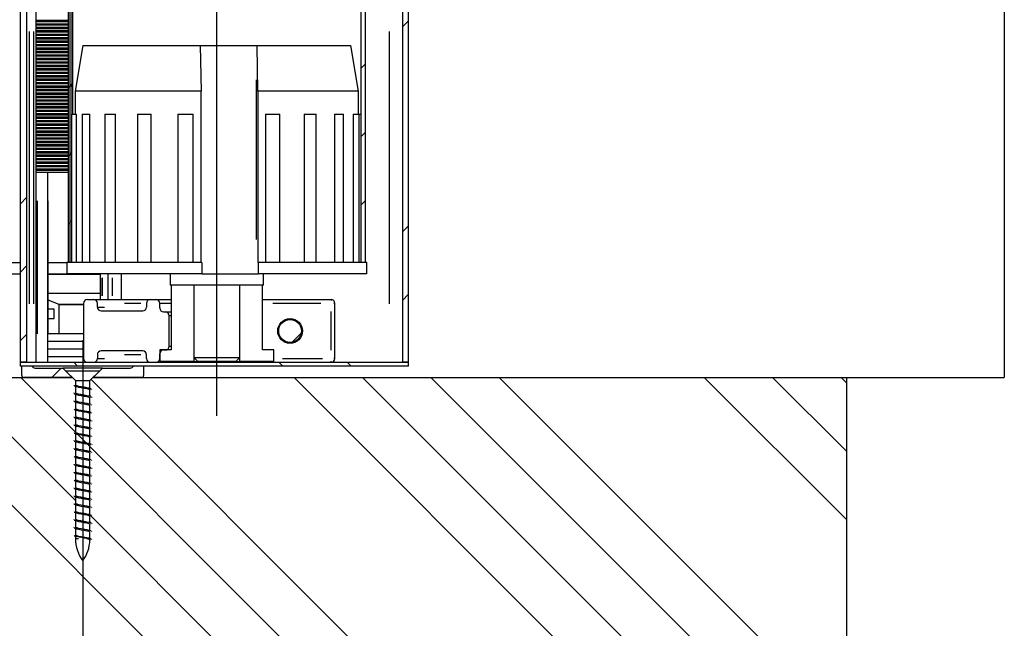
# Model space of a CAD drawing. Extents: x 12 to 204, y 18 to 292.
# Drawn here: x 139 to 204, y 59 to 99 of the extents above; entities that cross this region are included whole.
import ezdxf

# ---------------------------------------------------------------- set-up
doc = ezdxf.new("R2010")
doc.units = 0
doc.linetypes.add('CENTERX2', pattern=[20.32, 12.7, -2.54, 2.54, -2.54])
doc.layers.get('0').update_dxf_attribs({"linetype": 'CONTINUOUS'})
doc.layers.add('OBRYS', color=7, linetype='CONTINUOUS')
doc.styles.add('SLDTEXTSTYLE0', font='TXT', dxfattribs={"width": 0.75})
doc.dimstyles.new('SLDDIMSTYLE1', dxfattribs={"dimtxt": 2.5, "dimasz": 2.5, "dimexe": 0, "dimexo": 0.0625, "dimtad": 1, "dimdec": 0, "dimlfac": 4, "dimrnd": 1e-09, "dimzin": 12, "dimtxsty": 'SLDTEXTSTYLE0', "dimsah": 1, "dimcen": 0.09, "dimazin": 3, "dimtfac": 1, "dimtofl": 0, "dimtmove": 0, "dimatfit": 3, "dimtolj": 1, "dimtzin": 12})

# ---------------------------------------------------------------- blocks, each defined once
blk = doc.blocks.new('SW_HATCH_0')
at = {"color": 0, "linetype": 'CONTINUOUS'}
for p, q in [((25.062, 11.592), (24.662, 11.192)), ((22.225, 8.755), (21.925, 8.455)), ((3.025, 7.515), (2.725, 7.215)), ((2.845, 7.359), (2.97, 7.234)), ((22.225, 4.264), (21.925, 3.964)), ((2.937, 2.937), (2.725, 2.725)), ((2.845, 2.869), (2.937, 2.777)), ((0, 0), (-0.45, -0.45)), ((22.225, -0.226), (21.925, -0.526)), ((2.937, -1.553), (2.725, -1.765)), ((25.062, -1.878), (24.662, -2.278)), ((0, -4.49), (-0.45, -4.94)), ((25.062, -6.369), (24.662, -6.769)), ((0, -8.98), (-0.45, -9.43)), ((18.025, -8.916), (17.425, -9.516)), ((3.085, -10.841), (3.332, -11.089)), ((16.225, -10.716), (16.162, -10.779)), ((16.555, -10.841), (16.802, -11.089)), ((21.045, -10.841), (21.293, -11.089)), ((2.254, -11.216), (1.629, -11.841)), ((-0.406, -11.841), (53.827, -66.074)), ((4.212, -11.969), (53.827, -61.584)), ((17.555, -11.841), (53.827, -48.113)), ((22.045, -11.841), (53.827, -43.623)), ((26.535, -11.841), (53.827, -39.133)), ((31.025, -11.841), (53.827, -34.643)), ((44.496, -11.841), (53.827, -21.173)), ((48.986, -11.841), (53.827, -16.683)), ((53.476, -11.841), (53.827, -12.192)), ((-6.886, -14.341), (47.509, -68.736)), ((-2.396, -14.341), (3.19, -19.927)), ((4.104, -20.841), (52.347, -69.084))]:
    blk.add_line(p, q, dxfattribs=at)
blk = doc.blocks.new('*D5')
at = {"color": 9, "linetype": 'CONTINUOUS'}
for p, q in [((137.196, 73.014), (137.196, 54.692)), ((142.986, 61.464), (142.986, 54.692)), ((137.196, 55.692), (125.705, 55.692)), ((137.196, 55.692), (142.986, 55.692))]:
    blk.add_line(p, q, dxfattribs=at)
for points in [[(137.196, 55.692), (139.696, 55.307), (139.696, 56.076)], [(142.986, 55.692), (140.486, 56.076), (140.486, 55.307)]]:
    blk.add_solid(points, dxfattribs=at)
at = {"color": 9, "linetype": 'CONTINUOUS', "insert": (125.705, 58.914, 104.962), "char_height": 2.5, "attachment_point": 1, "style": 'SLDTEXTSTYLE0'}
blk.add_mtext('23', dxfattribs=at)

msp = doc.modelspace()

# ---------------------------------------------------------------- linework, layer by layer
at = {"color": 9, "linetype": 'CENTERX2', "ltscale": 5}
for p, q in [((151.796, 73.003), (151.796, 229.589)), ((142.986, 77.964), (142.986, 61.464))]:
    msp.add_line(p, q, dxfattribs=at)
at = {"color": 7, "linetype": 'CONTINUOUS'}
for p, q in [((139.997, 98.975), (139.997, 98.903)), ((140.69, 98.975), (140.69, 98.903)), ((139.997, 98.748), (139.997, 98.676)), ((139.997, 98.521), (139.997, 98.449)), ((140.69, 98.748), (140.69, 98.676)), ((140.69, 98.521), (140.69, 98.449)), ((139.459, 98.24), (139.459, 80.348)), ((139.746, 98.24), (139.746, 80.348)), ((139.997, 98.294), (139.997, 98.222)), ((139.997, 98.067), (139.997, 97.995)), ((139.997, 97.84), (139.997, 97.768)), ((140.69, 98.294), (140.69, 98.222)), ((140.69, 98.067), (140.69, 97.995)), ((140.69, 97.84), (140.69, 97.768)), ((163.108, 98.24), (163.108, 80.348)), ((139.997, 97.613), (139.997, 97.541)), ((139.997, 97.386), (139.997, 97.314)), ((139.997, 97.159), (139.997, 97.087)), ((140.69, 97.613), (140.69, 97.541)), ((140.69, 97.386), (140.69, 97.314)), ((140.69, 97.159), (140.69, 97.087)), ((139.997, 96.932), (139.997, 96.86)), ((139.997, 96.705), (139.997, 96.633)), ((139.997, 96.478), (139.997, 96.406)), ((140.69, 96.932), (140.69, 96.86)), ((140.69, 96.705), (140.69, 96.633)), ((140.69, 96.478), (140.69, 96.406)), ((139.997, 96.251), (139.997, 96.179)), ((139.997, 96.024), (139.997, 95.952)), ((139.997, 95.797), (139.997, 95.725)), ((140.69, 96.251), (140.69, 96.179)), ((140.69, 96.024), (140.69, 95.952)), ((140.69, 95.797), (140.69, 95.725)), ((139.997, 95.57), (139.997, 95.498)), ((139.997, 95.343), (139.997, 95.271)), ((139.997, 95.116), (139.997, 95.044)), ((140.69, 95.57), (140.69, 95.498)), ((140.69, 95.343), (140.69, 95.271)), ((140.69, 95.116), (140.69, 95.044)), ((154.39, 95.076), (154.39, 84.576)), ((139.997, 94.889), (139.997, 94.817)), ((139.997, 94.662), (139.997, 94.59)), ((139.997, 94.435), (139.997, 94.363)), ((140.69, 94.889), (140.69, 94.817)), ((140.69, 94.662), (140.69, 94.59)), ((140.69, 94.435), (140.69, 94.363)), ((139.997, 94.208), (139.997, 94.136)), ((139.997, 93.981), (139.997, 93.909)), ((140.69, 94.208), (140.69, 94.136)), ((140.69, 93.981), (140.69, 93.909)), ((139.997, 93.754), (139.997, 93.682)), ((139.997, 93.527), (139.997, 93.455)), ((139.997, 93.3), (139.997, 93.228)), ((140.69, 93.754), (140.69, 93.682)), ((140.69, 93.527), (140.69, 93.455)), ((140.69, 93.3), (140.69, 93.228)), ((139.997, 93.073), (139.997, 93.001)), ((139.997, 92.846), (139.997, 92.774)), ((139.997, 92.619), (139.997, 92.547)), ((140.69, 93.073), (140.69, 93.001)), ((140.69, 92.846), (140.69, 92.774)), ((140.69, 92.619), (140.69, 92.547)), ((139.997, 92.392), (139.997, 92.32)), ((139.997, 92.165), (139.997, 92.093)), ((139.997, 91.938), (139.997, 91.866)), ((140.69, 92.392), (140.69, 92.32)), ((140.69, 92.165), (140.69, 92.093)), ((140.69, 91.938), (140.69, 91.866)), ((139.997, 91.711), (139.997, 91.639)), ((139.997, 91.484), (139.997, 91.412)), ((139.997, 91.257), (139.997, 91.185)), ((140.69, 91.711), (140.69, 91.639)), ((140.69, 91.484), (140.69, 91.412)), ((140.69, 91.257), (140.69, 91.185)), ((139.997, 91.03), (139.997, 90.958)), ((139.997, 90.803), (139.997, 90.731)), ((139.997, 90.576), (139.997, 90.504)), ((140.69, 91.03), (140.69, 90.958)), ((140.69, 90.803), (140.69, 90.731)), ((140.69, 90.576), (140.69, 90.504)), ((139.997, 90.349), (139.997, 90.277)), ((139.997, 90.122), (139.997, 90.05)), ((140.69, 90.349), (140.69, 90.277)), ((140.69, 90.122), (140.69, 90.05)), ((139.997, 89.895), (139.997, 89.823)), ((139.997, 89.668), (139.997, 89.596)), ((139.997, 89.441), (139.997, 89.369)), ((140.69, 89.895), (140.69, 89.823)), ((140.69, 89.668), (140.69, 89.596)), ((140.69, 89.441), (140.69, 89.369)), ((139.997, 89.214), (139.997, 89.142)), ((140.69, 89.214), (140.69, 89.142)), ((139.997, 87.129), (139.997, 78.387)), ((140.69, 87.129), (140.69, 78.387)), ((144.155, 82.073), (144.155, 80.892)), ((144.258, 82.073), (144.258, 80.892)), ((144.926, 82.073), (144.926, 80.892)), ((146.802, 80.389), (145.736, 80.389)), ((148.796, 80.389), (148.046, 80.389)), ((158.621, 80.389), (155.471, 80.389)), ((159.296, 80.635), (159.296, 80.566)), ((159.541, 80.389), (159.471, 80.389)), ((143.976, 80.139), (144.408, 80.139)), ((148.055, 80.076), (148.092, 80.076)), ((148.796, 79.576), (148.671, 79.576)), ((159.296, 77.307), (159.296, 79.845)), ((140.693, 77.901), (143.046, 77.901)), ((140.693, 77.401), (143.046, 77.401)), ((146.802, 77.014), (145.736, 77.014)), ((148.671, 77.576), (148.796, 77.576)), ((143.976, 76.764), (144.408, 76.764)), ((151.796, 76.515), (151.796, 76.519)), ((156.109, 76.764), (158.734, 76.764)), ((159.296, 76.517), (159.296, 76.587)), ((159.541, 76.764), (159.471, 76.764)), ((142.533, 64.93), (142.699, 64.93))]:
    msp.add_line(p, q, dxfattribs=at)
at = {"layer": 'OBRYS'}
for p, q in [((203.523, 236.064), (203.523, 75.514)), ((138.871, 102.074), (138.871, 76.514)), ((139.321, 76.514), (139.321, 102.074)), ((139.896, 102.074), (139.896, 76.514)), ((142.046, 83.076), (142.046, 102.074)), ((142.166, 83.076), (142.166, 102.074)), ((142.291, 92.826), (142.291, 102.074)), ((142.346, 92.826), (142.346, 102.074)), ((161.246, 102.074), (161.246, 83.076)), ((161.546, 102.074), (161.546, 83.076)), ((163.983, 102.074), (163.983, 76.514)), ((164.383, 76.514), (164.383, 102.074)), ((139.896, 98.99), (142.046, 98.99)), ((140.693, 98.888), (140.693, 98.99)), ((142.046, 98.888), (139.896, 98.888)), ((139.896, 98.763), (142.046, 98.763)), ((142.046, 98.661), (139.896, 98.661)), ((139.896, 98.536), (142.046, 98.536)), ((142.046, 98.434), (139.896, 98.434)), ((140.693, 98.661), (140.693, 98.763)), ((140.693, 98.434), (140.693, 98.536)), ((139.896, 98.309), (142.046, 98.309)), ((142.046, 98.207), (139.896, 98.207)), ((139.896, 98.082), (142.046, 98.082)), ((142.046, 97.98), (139.896, 97.98)), ((139.896, 97.855), (142.046, 97.855)), ((142.046, 97.753), (139.896, 97.753)), ((140.693, 98.207), (140.693, 98.309)), ((140.693, 97.98), (140.693, 98.082)), ((140.693, 97.753), (140.693, 97.855)), ((139.896, 97.628), (142.046, 97.628)), ((142.046, 97.526), (139.896, 97.526)), ((139.896, 97.401), (142.046, 97.401)), ((142.046, 97.299), (139.896, 97.299)), ((139.896, 97.174), (142.046, 97.174)), ((142.046, 97.072), (139.896, 97.072)), ((140.693, 97.526), (140.693, 97.628)), ((140.693, 97.299), (140.693, 97.401)), ((140.693, 97.072), (140.693, 97.174)), ((142.984, 97.326), (142.484, 94.326)), ((142.984, 97.326), (150.711, 97.326)), ((150.711, 97.326), (150.757, 94.326)), ((150.711, 97.326), (154.39, 97.326)), ((154.39, 97.326), (154.445, 97.326)), ((154.492, 94.326), (154.445, 97.326)), ((154.445, 97.326), (160.609, 97.326)), ((161.109, 94.326), (160.609, 97.326)), ((139.896, 96.947), (142.046, 96.947)), ((142.046, 96.845), (139.896, 96.845)), ((139.896, 96.72), (142.046, 96.72)), ((142.046, 96.618), (139.896, 96.618)), ((139.896, 96.493), (142.046, 96.493)), ((142.046, 96.391), (139.896, 96.391)), ((140.693, 96.845), (140.693, 96.947)), ((140.693, 96.618), (140.693, 96.72)), ((140.693, 96.391), (140.693, 96.493)), ((139.896, 96.266), (142.046, 96.266)), ((142.046, 96.164), (139.896, 96.164)), ((139.896, 96.039), (142.046, 96.039)), ((142.046, 95.937), (139.896, 95.937)), ((139.896, 95.812), (142.046, 95.812)), ((140.693, 96.164), (140.693, 96.266)), ((140.693, 95.937), (140.693, 96.039)), ((140.693, 95.71), (140.693, 95.812)), ((142.046, 95.71), (139.896, 95.71)), ((139.896, 95.585), (142.046, 95.585)), ((142.046, 95.483), (139.896, 95.483)), ((139.896, 95.358), (142.046, 95.358)), ((142.046, 95.256), (139.896, 95.256)), ((139.896, 95.131), (142.046, 95.131)), ((140.693, 95.483), (140.693, 95.585)), ((140.693, 95.256), (140.693, 95.358)), ((140.693, 95.029), (140.693, 95.131)), ((142.046, 95.029), (139.896, 95.029)), ((139.896, 94.904), (142.046, 94.904)), ((142.046, 94.802), (139.896, 94.802)), ((139.896, 94.677), (142.046, 94.677)), ((142.046, 94.575), (139.896, 94.575)), ((139.896, 94.45), (142.046, 94.45)), ((140.693, 94.802), (140.693, 94.904)), ((140.693, 94.575), (140.693, 94.677)), ((140.693, 94.348), (140.693, 94.45)), ((142.046, 94.348), (139.896, 94.348)), ((139.896, 94.223), (142.046, 94.223)), ((142.046, 94.121), (139.896, 94.121)), ((139.896, 93.996), (142.046, 93.996)), ((142.046, 93.894), (139.896, 93.894)), ((140.693, 94.121), (140.693, 94.223)), ((140.693, 93.894), (140.693, 93.996)), ((142.484, 94.326), (142.484, 92.826)), ((150.757, 94.326), (142.484, 94.326)), ((150.757, 83.076), (150.757, 94.326)), ((154.492, 94.326), (154.492, 83.076)), ((161.109, 94.326), (154.492, 94.326)), ((161.109, 92.826), (161.109, 94.326)), ((139.896, 93.769), (142.046, 93.769)), ((142.046, 93.667), (139.896, 93.667)), ((139.896, 93.542), (142.046, 93.542)), ((142.046, 93.44), (139.896, 93.44)), ((139.896, 93.315), (142.046, 93.315)), ((142.046, 93.213), (139.896, 93.213)), ((140.693, 93.667), (140.693, 93.769)), ((140.693, 93.44), (140.693, 93.542)), ((140.693, 93.213), (140.693, 93.315)), ((139.896, 93.088), (142.046, 93.088)), ((142.046, 92.986), (139.896, 92.986)), ((139.896, 92.861), (142.046, 92.861)), ((142.046, 92.759), (139.896, 92.759)), ((139.896, 92.634), (142.046, 92.634)), ((142.046, 92.532), (139.896, 92.532)), ((140.693, 92.986), (140.693, 93.088)), ((140.693, 92.759), (140.693, 92.861)), ((140.693, 92.532), (140.693, 92.634)), ((142.258, 92.826), (142.258, 83.076)), ((142.258, 92.826), (142.584, 92.826)), ((142.584, 83.076), (142.584, 92.826)), ((142.945, 92.826), (142.945, 83.076)), ((142.945, 92.826), (143.455, 92.826)), ((143.455, 83.076), (143.455, 92.826)), ((144.438, 92.826), (144.438, 83.076)), ((144.438, 92.826), (145.143, 92.826)), ((145.143, 83.076), (145.143, 92.826)), ((146.591, 92.826), (146.591, 83.076)), ((146.591, 92.826), (147.482, 92.826)), ((147.482, 83.076), (147.482, 92.826)), ((149.231, 92.826), (149.231, 83.076)), ((149.231, 92.826), (150.244, 92.826)), ((150.244, 83.076), (150.244, 92.826)), ((154.983, 92.826), (154.983, 83.076)), ((154.983, 92.826), (155.938, 92.826)), ((155.938, 83.076), (155.938, 92.826)), ((157.531, 92.826), (157.531, 83.076)), ((157.531, 92.826), (158.318, 92.826)), ((158.318, 83.076), (158.318, 92.826)), ((159.518, 92.826), (159.518, 83.076)), ((159.518, 92.826), (160.11, 92.826)), ((160.11, 83.076), (160.11, 92.826)), ((160.748, 92.826), (160.748, 83.076)), ((160.748, 92.826), (161.149, 92.826)), ((161.149, 83.076), (161.149, 92.826)), ((161.149, 92.826), (161.234, 92.826)), ((139.896, 92.407), (142.046, 92.407)), ((142.046, 92.305), (139.896, 92.305)), ((139.896, 92.18), (142.046, 92.18)), ((142.046, 92.078), (139.896, 92.078)), ((139.896, 91.953), (142.046, 91.953)), ((142.046, 91.851), (139.896, 91.851)), ((140.693, 92.305), (140.693, 92.407)), ((140.693, 92.078), (140.693, 92.18)), ((140.693, 91.851), (140.693, 91.953)), ((139.896, 91.726), (142.046, 91.726)), ((142.046, 91.624), (139.896, 91.624)), ((139.896, 91.499), (142.046, 91.499)), ((142.046, 91.397), (139.896, 91.397)), ((139.896, 91.272), (142.046, 91.272)), ((140.693, 91.624), (140.693, 91.726)), ((140.693, 91.397), (140.693, 91.499)), ((140.693, 91.17), (140.693, 91.272)), ((142.046, 91.17), (139.896, 91.17)), ((139.896, 91.045), (142.046, 91.045)), ((142.046, 90.943), (139.896, 90.943)), ((139.896, 90.818), (142.046, 90.818)), ((142.046, 90.716), (139.896, 90.716)), ((139.896, 90.591), (142.046, 90.591)), ((140.693, 90.943), (140.693, 91.045)), ((140.693, 90.716), (140.693, 90.818)), ((140.693, 90.489), (140.693, 90.591)), ((142.046, 90.489), (139.896, 90.489)), ((139.896, 90.364), (142.046, 90.364)), ((142.046, 90.262), (139.896, 90.262)), ((139.896, 90.137), (142.046, 90.137)), ((142.046, 90.035), (139.896, 90.035)), ((139.896, 89.91), (142.046, 89.91)), ((140.693, 90.262), (140.693, 90.364)), ((140.693, 90.035), (140.693, 90.137)), ((140.693, 89.808), (140.693, 89.91)), ((142.046, 89.808), (139.896, 89.808)), ((139.896, 89.683), (142.046, 89.683)), ((142.046, 89.581), (139.896, 89.581)), ((139.896, 89.456), (142.046, 89.456)), ((142.046, 89.354), (139.896, 89.354)), ((140.693, 89.581), (140.693, 89.683)), ((140.693, 89.354), (140.693, 89.456)), ((139.896, 89.229), (142.046, 89.229)), ((142.046, 89.127), (139.896, 89.127)), ((139.896, 89.002), (142.046, 89.002)), ((140.693, 89.127), (140.693, 89.229)), ((140.693, 76.514), (140.693, 89.002)), ((137.686, 83.076), (138.871, 83.076)), ((140.693, 83.076), (141.946, 83.076)), ((141.946, 83.076), (141.946, 82.326)), ((150.807, 83.076), (141.946, 83.076)), ((150.807, 83.076), (150.807, 82.326)), ((154.492, 83.076), (154.541, 83.076)), ((161.646, 83.076), (154.541, 83.076)), ((154.541, 82.326), (154.541, 83.076)), ((161.646, 82.326), (161.646, 83.076)), ((137.686, 82.326), (138.871, 82.326)), ((140.693, 82.326), (141.946, 82.326)), ((140.693, 82.301), (144.133, 82.301)), ((141.236, 82.326), (141.236, 82.301)), ((150.807, 82.326), (141.946, 82.326)), ((144.133, 82.326), (144.133, 80.639)), ((144.651, 80.639), (144.651, 82.326)), ((145.508, 82.326), (145.508, 80.639)), ((148.734, 82.326), (148.734, 81.576)), ((150.807, 82.326), (154.39, 82.326)), ((154.39, 82.326), (154.541, 82.326)), ((161.646, 82.326), (154.541, 82.326)), ((154.859, 81.576), (154.859, 82.326)), ((154.859, 81.576), (148.734, 81.576)), ((148.796, 81.576), (148.796, 77.326)), ((150.296, 81.576), (150.296, 76.826)), ((150.296, 81.576), (150.296, 76.576)), ((153.296, 76.826), (153.296, 81.576)), ((153.296, 76.576), (153.296, 81.576)), ((154.796, 77.326), (154.796, 81.576)), ((140.693, 81.051), (144.133, 81.051)), ((140.693, 80.621), (141.411, 80.326)), ((141.411, 80.326), (143.046, 80.326)), ((141.411, 80.314), (141.411, 78.401)), ((141.411, 80.314), (143.046, 80.314)), ((141.736, 80.326), (141.736, 80.314)), ((143.046, 80.389), (143.046, 76.764)), ((143.296, 80.639), (143.698, 80.639)), ((143.698, 80.639), (147.427, 80.639)), ((143.948, 80.139), (143.948, 80.389)), ((147.177, 80.389), (147.177, 80.139)), ((147.427, 80.639), (147.796, 80.639)), ((147.796, 80.639), (148.796, 80.639)), ((148.046, 80.076), (148.046, 80.389)), ((154.796, 80.639), (159.296, 80.639)), ((159.546, 76.764), (159.546, 80.389)), ((141.111, 80.014), (140.693, 80.014)), ((141.111, 79.389), (141.111, 80.014)), ((144.198, 79.889), (146.927, 79.889)), ((148.296, 79.826), (148.421, 79.826)), ((148.421, 79.826), (148.796, 79.826)), ((148.671, 77.576), (148.671, 79.576)), ((140.693, 79.389), (141.111, 79.389)), ((140.693, 78.401), (143.046, 78.401)), ((143.948, 77.014), (143.948, 76.764)), ((146.927, 77.264), (144.198, 77.264)), ((147.177, 76.764), (147.177, 77.014)), ((148.046, 77.326), (148.046, 76.576)), ((148.796, 77.326), (148.046, 77.326)), ((148.046, 76.764), (148.046, 77.076)), ((148.296, 77.326), (148.421, 77.326)), ((155.546, 77.326), (154.796, 77.326)), ((155.546, 76.576), (155.546, 77.326)), ((138.871, 76.514), (164.383, 76.514)), ((138.871, 76.514), (138.871, 76.266)), ((139.321, 76.514), (138.871, 76.514)), ((140.693, 76.901), (143.046, 76.901)), ((143.296, 76.514), (143.698, 76.514)), ((147.427, 76.514), (147.796, 76.514)), ((150.296, 76.576), (148.046, 76.576)), ((150.296, 76.826), (150.546, 76.576)), ((150.296, 76.826), (153.296, 76.826)), ((150.296, 76.576), (150.546, 76.576)), ((153.046, 76.576), (150.546, 76.576)), ((153.046, 76.576), (153.296, 76.826)), ((153.046, 76.576), (153.296, 76.576)), ((155.546, 76.576), (153.296, 76.576)), ((164.383, 76.514), (163.983, 76.514)), ((164.383, 76.266), (164.383, 76.514)), ((164.383, 76.266), (138.871, 76.266)), ((138.986, 75.639), (138.986, 76.266)), ((139.861, 76.139), (141.686, 76.139)), ((142.298, 75.526), (141.686, 76.139)), ((144.286, 76.139), (141.686, 76.139)), ((141.861, 75.964), (142.511, 75.314)), ((141.861, 75.964), (144.111, 75.964)), ((143.461, 75.314), (144.111, 75.964)), ((144.286, 76.139), (143.673, 75.526)), ((144.286, 76.139), (146.111, 76.139)), ((146.986, 76.266), (146.986, 75.639)), ((137.196, 75.514), (142.311, 75.514)), ((142.298, 75.514), (139.111, 75.514)), ((142.298, 75.514), (142.298, 75.526)), ((142.511, 75.314), (142.511, 75.04)), ((142.511, 75.314), (143.461, 75.314)), ((143.461, 74.802), (143.461, 75.314)), ((143.661, 75.514), (193.148, 75.514)), ((143.673, 75.526), (143.673, 75.514)), ((146.861, 75.514), (143.673, 75.514)), ((193.148, 75.514), (193.148, 18.165)), ((193.148, 75.514), (202.725, 75.514)), ((202.725, 75.514), (203.523, 75.514)), ((142.511, 74.943), (142.511, 74.521)), ((142.511, 74.424), (142.511, 74.002)), ((143.461, 74.283), (143.461, 74.705)), ((143.573, 74.76), (143.575, 74.733)), ((142.511, 73.906), (142.511, 73.483)), ((143.461, 73.764), (143.461, 74.187)), ((143.573, 74.241), (143.575, 74.214)), ((142.397, 73.446), (142.396, 73.431)), ((142.511, 73.387), (142.511, 72.965)), ((143.461, 73.246), (143.461, 73.668)), ((143.461, 72.727), (143.461, 73.149)), ((143.573, 73.722), (143.575, 73.695)), ((143.573, 73.203), (143.575, 73.177)), ((142.397, 72.927), (142.396, 72.912)), ((142.511, 72.868), (142.511, 72.446)), ((143.461, 72.208), (143.461, 72.63)), ((143.573, 72.685), (143.575, 72.658)), ((142.397, 72.408), (142.396, 72.393)), ((142.397, 71.89), (142.396, 71.874)), ((142.511, 72.349), (142.511, 71.927)), ((142.511, 71.831), (142.511, 71.408)), ((143.461, 71.689), (143.461, 72.112)), ((143.573, 72.166), (143.575, 72.139)), ((142.397, 71.371), (142.396, 71.356)), ((142.511, 71.312), (142.511, 70.89)), ((143.461, 71.171), (143.461, 71.593)), ((143.573, 71.647), (143.575, 71.62)), ((142.397, 70.852), (142.396, 70.837)), ((142.511, 70.793), (142.511, 70.371)), ((143.461, 70.652), (143.461, 71.074)), ((143.461, 70.133), (143.461, 70.555)), ((143.573, 71.128), (143.575, 71.102)), ((143.573, 70.61), (143.575, 70.583)), ((142.397, 70.333), (142.396, 70.318)), ((142.511, 70.274), (142.511, 69.852)), ((143.461, 69.614), (143.461, 70.037)), ((143.573, 70.091), (143.575, 70.064)), ((142.397, 69.815), (142.396, 69.799)), ((142.397, 69.296), (142.396, 69.281)), ((142.511, 69.756), (142.511, 69.333)), ((142.511, 69.237), (142.511, 68.815)), ((143.461, 69.096), (143.461, 69.518)), ((143.573, 69.572), (143.575, 69.545)), ((142.397, 68.777), (142.396, 68.762)), ((142.511, 68.718), (142.511, 68.296)), ((143.461, 68.577), (143.461, 68.999)), ((143.573, 69.053), (143.575, 69.027)), ((142.397, 68.258), (142.396, 68.243)), ((142.511, 68.199), (142.511, 67.777)), ((143.461, 68.058), (143.461, 68.48)), ((143.461, 67.539), (143.461, 67.962)), ((143.573, 68.535), (143.575, 68.508)), ((143.573, 68.016), (143.575, 67.989)), ((142.397, 67.74), (142.396, 67.724)), ((142.511, 67.681), (142.511, 67.258)), ((143.461, 67.021), (143.461, 67.443)), ((143.573, 67.497), (143.575, 67.47)), ((142.397, 67.221), (142.396, 67.206)), ((142.397, 66.702), (142.396, 66.687)), ((142.511, 67.162), (142.511, 66.74)), ((142.511, 66.643), (142.511, 66.221)), ((143.461, 66.502), (143.461, 66.924)), ((143.573, 66.978), (143.575, 66.951)), ((142.397, 66.183), (142.396, 66.168)), ((142.511, 66.124), (142.511, 65.702)), ((143.461, 65.983), (143.461, 66.405)), ((143.573, 66.46), (143.575, 66.433)), ((142.397, 65.665), (142.396, 65.649)), ((142.511, 65.606), (142.511, 65.183)), ((143.461, 65.464), (143.461, 65.887)), ((143.461, 64.946), (143.461, 65.368)), ((143.573, 65.941), (143.575, 65.914)), ((143.573, 65.422), (143.575, 65.395)), ((142.397, 65.146), (142.396, 65.131)), ((142.511, 65.087), (142.511, 64.93)), ((143.573, 64.903), (143.575, 64.876))]:
    msp.add_line(p, q, dxfattribs=at)
at = {"layer": 'OBRYS', "flags": 128}
for points in [[(142.52, 75.04), (142.519, 75.024), (142.589, 74.992), (142.719, 74.959), (142.889, 74.927), (143.075, 74.894), (143.246, 74.862), (143.378, 74.83), (143.396, 74.822)], [(142.405, 75.021), (142.398, 75.019), (142.396, 74.987)], [(142.405, 74.503), (142.398, 74.5), (142.396, 74.468)], [(142.435, 74.968), (142.503, 74.946), (142.57, 74.923)], [(142.435, 74.45), (142.503, 74.427), (142.57, 74.404)], [(142.52, 74.521), (142.519, 74.506), (142.589, 74.473), (142.719, 74.441), (142.889, 74.409), (143.075, 74.376), (143.246, 74.343), (143.378, 74.311), (143.396, 74.303)], [(142.573, 74.924), (142.589, 74.917), (142.719, 74.884), (142.889, 74.852), (143.075, 74.819), (143.246, 74.787), (143.378, 74.755), (143.451, 74.722), (143.452, 74.705)], [(142.573, 74.405), (142.589, 74.398), (142.719, 74.366), (142.889, 74.334), (143.075, 74.301), (143.246, 74.268), (143.378, 74.236), (143.451, 74.203), (143.452, 74.187)], [(143.536, 74.777), (143.467, 74.8), (143.399, 74.823)], [(142.405, 73.984), (142.398, 73.981), (142.396, 73.949)], [(142.435, 73.931), (142.503, 73.908), (142.57, 73.885)], [(142.52, 74.002), (142.519, 73.987), (142.589, 73.954), (142.719, 73.922), (142.889, 73.89), (143.075, 73.857), (143.246, 73.825), (143.378, 73.792), (143.396, 73.784)], [(142.573, 73.887), (142.589, 73.879), (142.719, 73.847), (142.889, 73.815), (143.075, 73.782), (143.246, 73.75), (143.378, 73.717), (143.451, 73.685), (143.452, 73.668)], [(143.536, 74.258), (143.467, 74.281), (143.399, 74.305)], [(143.536, 73.739), (143.467, 73.763), (143.399, 73.786)], [(142.435, 73.412), (142.503, 73.389), (142.57, 73.367)], [(142.52, 73.483), (142.519, 73.468), (142.589, 73.436), (142.719, 73.403), (142.889, 73.371), (143.075, 73.338), (143.246, 73.306), (143.378, 73.274), (143.396, 73.266)], [(142.573, 73.368), (142.589, 73.361), (142.719, 73.328), (142.889, 73.296), (143.075, 73.263), (143.246, 73.231), (143.378, 73.199), (143.451, 73.166), (143.452, 73.149)], [(143.536, 73.221), (143.467, 73.244), (143.399, 73.267)], [(142.435, 72.893), (142.503, 72.871), (142.57, 72.848)], [(142.52, 72.965), (142.519, 72.949), (142.589, 72.917), (142.719, 72.884), (142.889, 72.852), (143.075, 72.819), (143.246, 72.787), (143.378, 72.755), (143.396, 72.747)], [(142.52, 72.446), (142.519, 72.431), (142.589, 72.398), (142.719, 72.366), (142.889, 72.334), (143.075, 72.301), (143.246, 72.268), (143.378, 72.236), (143.396, 72.228)], [(142.573, 72.849), (142.589, 72.842), (142.719, 72.809), (142.889, 72.777), (143.075, 72.744), (143.246, 72.712), (143.378, 72.68), (143.451, 72.647), (143.452, 72.63)], [(143.536, 72.702), (143.467, 72.725), (143.399, 72.748)], [(142.435, 72.375), (142.503, 72.352), (142.57, 72.329)], [(142.435, 71.856), (142.503, 71.833), (142.57, 71.81)], [(142.52, 71.927), (142.519, 71.912), (142.589, 71.879), (142.719, 71.847), (142.889, 71.815), (143.075, 71.782), (143.246, 71.75), (143.378, 71.717), (143.396, 71.709)], [(142.573, 72.33), (142.589, 72.323), (142.719, 72.291), (142.889, 72.259), (143.075, 72.226), (143.246, 72.193), (143.378, 72.161), (143.451, 72.128), (143.452, 72.112)], [(142.573, 71.812), (142.589, 71.804), (142.719, 71.772), (142.889, 71.74), (143.075, 71.707), (143.246, 71.675), (143.378, 71.642), (143.451, 71.61), (143.452, 71.593)], [(143.536, 72.183), (143.467, 72.206), (143.399, 72.23)], [(142.435, 71.337), (142.503, 71.314), (142.57, 71.292)], [(142.52, 71.408), (142.519, 71.393), (142.589, 71.361), (142.719, 71.328), (142.889, 71.296), (143.075, 71.263), (143.246, 71.231), (143.378, 71.199), (143.396, 71.191)], [(142.573, 71.293), (142.589, 71.286), (142.719, 71.253), (142.889, 71.221), (143.075, 71.188), (143.246, 71.156), (143.378, 71.124), (143.451, 71.091), (143.452, 71.074)], [(143.536, 71.664), (143.467, 71.688), (143.399, 71.711)], [(143.536, 71.146), (143.467, 71.169), (143.399, 71.192)], [(142.435, 70.818), (142.503, 70.796), (142.57, 70.773)], [(142.52, 70.89), (142.519, 70.874), (142.589, 70.842), (142.719, 70.809), (142.889, 70.777), (143.075, 70.744), (143.246, 70.712), (143.378, 70.68), (143.396, 70.672)], [(142.573, 70.774), (142.589, 70.767), (142.719, 70.734), (142.889, 70.702), (143.075, 70.669), (143.246, 70.637), (143.378, 70.605), (143.451, 70.572), (143.452, 70.555)], [(143.536, 70.627), (143.467, 70.65), (143.399, 70.673)], [(142.435, 70.3), (142.503, 70.277), (142.57, 70.254)], [(142.52, 70.371), (142.519, 70.356), (142.589, 70.323), (142.719, 70.291), (142.889, 70.259), (143.075, 70.226), (143.246, 70.193), (143.378, 70.161), (143.396, 70.153)], [(142.52, 69.852), (142.519, 69.837), (142.589, 69.804), (142.719, 69.772), (142.889, 69.74), (143.075, 69.707), (143.246, 69.675), (143.378, 69.642), (143.396, 69.634)], [(142.573, 70.255), (142.589, 70.248), (142.719, 70.216), (142.889, 70.184), (143.075, 70.151), (143.246, 70.118), (143.378, 70.086), (143.451, 70.053), (143.452, 70.037)], [(143.536, 70.108), (143.467, 70.131), (143.399, 70.155)], [(142.435, 69.781), (142.503, 69.758), (142.57, 69.735)], [(142.435, 69.262), (142.503, 69.239), (142.57, 69.217)], [(142.52, 69.333), (142.519, 69.318), (142.589, 69.286), (142.719, 69.253), (142.889, 69.221), (143.075, 69.188), (143.246, 69.156), (143.378, 69.124), (143.396, 69.116)], [(142.573, 69.737), (142.589, 69.729), (142.719, 69.697), (142.889, 69.665), (143.075, 69.632), (143.246, 69.6), (143.378, 69.567), (143.451, 69.535), (143.452, 69.518)], [(142.573, 69.218), (142.589, 69.211), (142.719, 69.178), (142.889, 69.146), (143.075, 69.113), (143.246, 69.081), (143.378, 69.049), (143.451, 69.016), (143.452, 68.999)], [(143.536, 69.589), (143.467, 69.613), (143.399, 69.636)], [(142.435, 68.743), (142.503, 68.721), (142.57, 68.698)], [(142.52, 68.815), (142.519, 68.799), (142.589, 68.767), (142.719, 68.734), (142.889, 68.702), (143.075, 68.669), (143.246, 68.637), (143.378, 68.605), (143.396, 68.597)], [(142.573, 68.699), (142.589, 68.692), (142.719, 68.659), (142.889, 68.627), (143.075, 68.594), (143.246, 68.562), (143.378, 68.53), (143.451, 68.497), (143.452, 68.48)], [(143.536, 69.071), (143.467, 69.094), (143.399, 69.117)], [(143.536, 68.552), (143.467, 68.575), (143.399, 68.598)], [(142.435, 68.225), (142.503, 68.202), (142.57, 68.179)], [(142.52, 68.296), (142.519, 68.281), (142.589, 68.248), (142.719, 68.216), (142.889, 68.184), (143.075, 68.151), (143.246, 68.118), (143.378, 68.086), (143.396, 68.078)], [(142.573, 68.18), (142.589, 68.173), (142.719, 68.141), (142.889, 68.109), (143.075, 68.076), (143.246, 68.043), (143.378, 68.011), (143.451, 67.978), (143.452, 67.962)], [(143.536, 68.033), (143.467, 68.056), (143.399, 68.08)], [(142.435, 67.706), (142.503, 67.683), (142.57, 67.66)], [(142.52, 67.777), (142.519, 67.762), (142.589, 67.729), (142.719, 67.697), (142.889, 67.665), (143.075, 67.632), (143.246, 67.6), (143.378, 67.567), (143.396, 67.559)], [(142.573, 67.662), (142.589, 67.654), (142.719, 67.622), (142.889, 67.59), (143.075, 67.557), (143.246, 67.525), (143.378, 67.492), (143.451, 67.46), (143.452, 67.443)], [(143.536, 67.514), (143.467, 67.538), (143.399, 67.561)], [(142.435, 67.187), (142.503, 67.164), (142.57, 67.142)], [(142.435, 66.668), (142.503, 66.646), (142.57, 66.623)], [(142.52, 67.258), (142.519, 67.243), (142.589, 67.211), (142.719, 67.178), (142.889, 67.146), (143.075, 67.113), (143.246, 67.081), (143.378, 67.049), (143.396, 67.041)], [(142.52, 66.74), (142.519, 66.724), (142.589, 66.692), (142.719, 66.659), (142.889, 66.627), (143.075, 66.594), (143.246, 66.562), (143.378, 66.53), (143.396, 66.522)], [(142.573, 67.143), (142.589, 67.136), (142.719, 67.103), (142.889, 67.071), (143.075, 67.038), (143.246, 67.006), (143.378, 66.974), (143.451, 66.941), (143.452, 66.924)], [(142.573, 66.624), (142.589, 66.617), (142.719, 66.584), (142.889, 66.552), (143.075, 66.519), (143.246, 66.487), (143.378, 66.455), (143.451, 66.422), (143.452, 66.405)], [(143.536, 66.996), (143.467, 67.019), (143.399, 67.042)], [(142.435, 66.15), (142.503, 66.127), (142.57, 66.104)], [(142.52, 66.221), (142.519, 66.206), (142.589, 66.173), (142.719, 66.141), (142.889, 66.109), (143.075, 66.076), (143.246, 66.043), (143.378, 66.011), (143.396, 66.003)], [(142.573, 66.105), (142.589, 66.098), (142.719, 66.066), (142.889, 66.034), (143.075, 66.001), (143.246, 65.968), (143.378, 65.936), (143.451, 65.903), (143.452, 65.887)], [(143.536, 66.477), (143.467, 66.5), (143.399, 66.523)], [(143.536, 65.958), (143.467, 65.981), (143.399, 66.005)], [(142.435, 65.631), (142.503, 65.608), (142.57, 65.585)], [(142.52, 65.702), (142.519, 65.687), (142.589, 65.654), (142.719, 65.622), (142.889, 65.59), (143.075, 65.557), (143.246, 65.525), (143.378, 65.492), (143.396, 65.484)], [(142.573, 65.587), (142.589, 65.579), (142.719, 65.547), (142.889, 65.515), (143.075, 65.482), (143.246, 65.45), (143.378, 65.417), (143.451, 65.385), (143.452, 65.368)], [(143.536, 65.439), (143.467, 65.463), (143.399, 65.486)], [(142.435, 65.112), (142.503, 65.089), (142.57, 65.067)], [(142.52, 65.183), (142.519, 65.168), (142.589, 65.136), (142.719, 65.103), (142.889, 65.071), (143.075, 65.038), (143.246, 65.006), (143.378, 64.974), (143.396, 64.966)], [(143.251, 64.93), (143.38, 64.898), (143.451, 64.866), (143.453, 64.836)], [(143.536, 64.921), (143.467, 64.944), (143.399, 64.967)]]:
    msp.add_lwpolyline(points, dxfattribs=at)
at = {"layer": 'OBRYS'}
for radius in [0.812, 0.75]:
    msp.add_circle((156.609, 78.576), radius, dxfattribs=at)
for centre, radius, start, end in [((143.296, 80.389), 0.25, 90, 180), ((143.698, 80.389), 0.25, 0, 90), ((147.427, 80.389), 0.25, 90, 180), ((147.796, 80.389), 0.25, 0, 90), ((159.296, 80.389), 0.25, 0, 90), ((144.198, 80.139), 0.25, 180, 270), ((146.927, 80.139), 0.25, 270, 0), ((148.296, 80.076), 0.25, 180, 270), ((148.421, 79.576), 0.25, 0, 90), ((144.198, 77.014), 0.25, 90, 180), ((146.927, 77.014), 0.25, 0, 90), ((148.296, 77.076), 0.25, 90, 180), ((148.421, 77.576), 0.25, 270, 0), ((143.296, 76.764), 0.25, 180, 270), ((143.698, 76.764), 0.25, 270, 0), ((147.427, 76.764), 0.25, 180, 270), ((147.796, 76.764), 0.25, 270, 0), ((159.296, 76.764), 0.25, 270, 0), ((139.861, 76.389), 0.25, 209.32499, 270), ((146.111, 76.389), 0.25, 270, 330.67501), ((139.111, 75.639), 0.125, 180, 270), ((146.861, 75.639), 0.125, 270, 0), ((141.266, 65.163), 9.876, 76.78543, 83.12975), ((141.268, 64.653), 9.867, 76.78289, 83.13306), ((141.266, 64.126), 9.876, 76.78543, 83.12975), ((141.268, 63.616), 9.867, 76.78289, 83.13306), ((141.268, 63.097), 9.867, 76.78289, 83.13306), ((141.268, 62.578), 9.867, 76.78289, 83.13306), ((141.268, 62.059), 9.867, 76.78289, 83.13306), ((141.266, 61.532), 9.876, 76.78543, 83.12975), ((141.268, 61.022), 9.867, 76.78289, 83.13306), ((141.266, 60.494), 9.876, 76.78543, 83.12975), ((141.268, 59.984), 9.867, 76.78289, 83.13306), ((141.266, 59.457), 9.876, 76.78543, 83.12975), ((141.268, 58.947), 9.867, 76.78289, 83.13306), ((141.268, 58.428), 9.867, 76.78289, 83.13306), ((141.268, 57.909), 9.867, 76.78289, 83.13306), ((141.268, 57.391), 9.867, 76.78289, 83.13306), ((141.266, 56.863), 9.876, 76.78543, 83.12975), ((141.268, 56.353), 9.867, 76.78289, 83.13306), ((141.266, 55.826), 9.876, 76.78543, 83.12975), ((141.268, 55.316), 9.867, 76.78289, 83.13306), ((145.011, 64.93), 2.5, 180, 215.90407), ((140.6, 53.636), 11.601, 76.78609, 80.20558), ((140.961, 64.93), 2.5, 324.09593, 357.93886)]:
    msp.add_arc(centre, radius, start, end, dxfattribs=at)

# ---------------------------------------------------------------- block references
at = {"color": 7, "linetype": 'CONTINUOUS'}
msp.add_blockref('SW_HATCH_0', (139.321, 87.355), dxfattribs=at)

# ---------------------------------------------------------------- dimensions: what is measured, and where the dimension line sits
at = {"color": 9, "linetype": 'CONTINUOUS'}
dim = msp.add_linear_dim(base=(142.986, 55.692), p1=(137.196, 73.014), p2=(142.986, 61.464), dimstyle='SLDDIMSTYLE1', dxfattribs=at)
dim.commit()
dim.dimension.update_dxf_attribs({"geometry": '*D5', "text_midpoint": (128.567, 55.692), "dimtype": 160})

doc.saveas('drawing.dxf')
